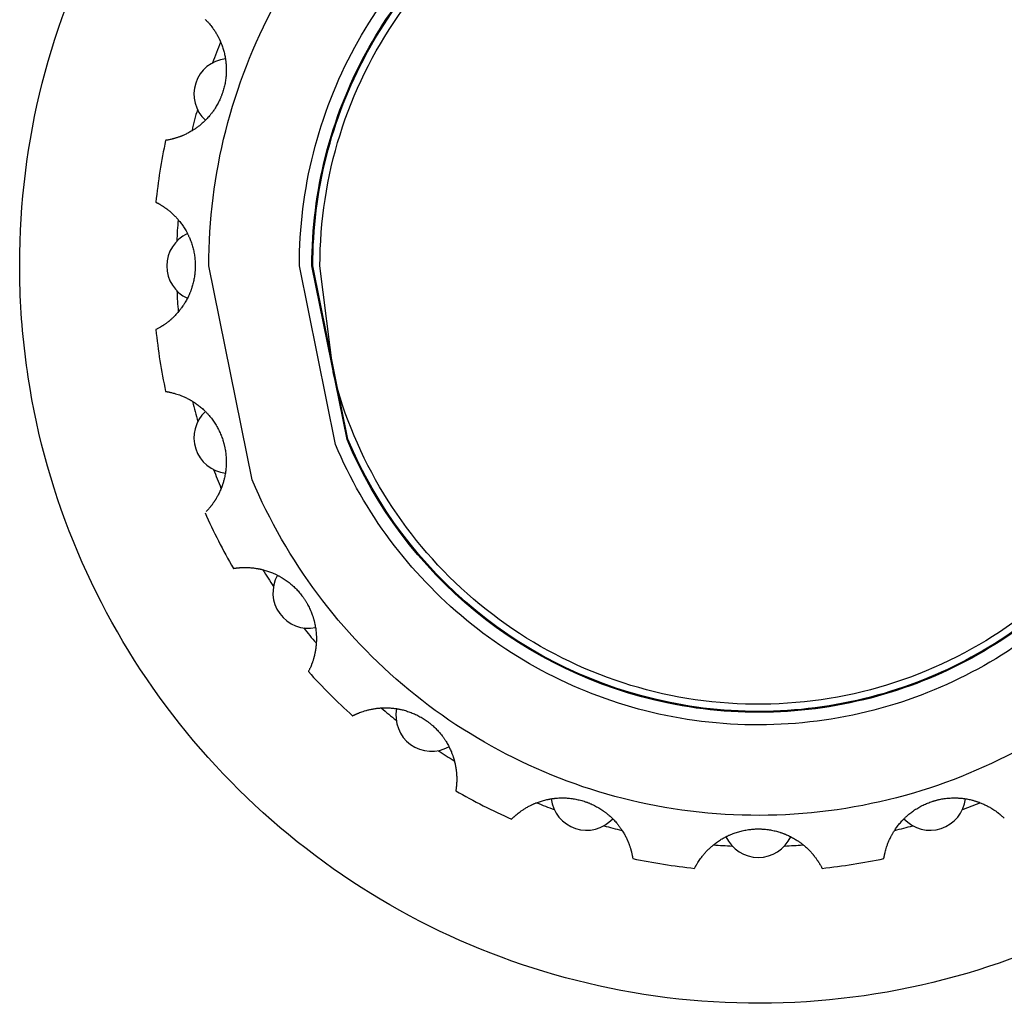
# Model space of a CAD drawing. Units: millimetres. Extents: x 131 to 266, y 5 to 119.
# Drawn here: x 164 to 165, y 84 to 85 of the extents above; entities that cross this region are included whole.
import ezdxf

# ---------------------------------------------------------------- set-up
doc = ezdxf.new("R2010")
doc.units = ezdxf.units.MM
doc.layers.add('GAIKEI', color=7, linetype='Continuous')

msp = doc.modelspace()

# ---------------------------------------------------------------- linework, layer by layer
at = {"layer": 'GAIKEI', "color": 1}
for points in [[(164.20173431, 84.38565275, -0.125054004), (164.2642518, 84.63255319, -0.120328508), (164.43010715, 84.81517062, -0.1238637), (164.66675464, 84.90095934, -0.12599892), (164.9213367, 84.86292811, -0.120753973), (165.11941438, 84.71513668, -0.122639239), (165.2271725, 84.49004396, -0.126516188), (165.21440864, 84.23162109, -0.121556194), (165.08598295, 84.01938497, -0.121556194), (164.87374683, 83.89095929, -0.126516188), (164.61532396, 83.87819542, -0.122639239), (164.39023124, 83.98595354, -0.120753973), (164.24243981, 84.18403123, -0.062210331), (164.20770261, 84.30676938, -0.031584079), (164.20190349, 84.37228344), (164.20173431, 84.38565275)], [(164.33442283, 84.38479024, -0.125054004), (164.38092801, 84.56845322, -0.120328508), (164.50430359, 84.70429769, -0.1238637), (164.68033967, 84.76811375, -0.12599892), (164.86971681, 84.73982328, -0.120753973), (165.01706178, 84.62988498, -0.122639239), (165.09722032, 84.46244421, -0.126516188), (165.0877256, 84.27020998, -0.121556194), (164.99219299, 84.11233292, -0.121556194), (164.83431592, 84.0168003, -0.126516188), (164.64208169, 84.00730559, -0.122639239), (164.47464092, 84.08746412, -0.120753973), (164.36470262, 84.23480909), (164.33442283, 84.38479024)], [(164.39787222, 84.38479024, -0.125054004), (164.4367194, 84.53820947, -0.120328508), (164.53977875, 84.65168446, -0.1238637), (164.686827, 84.70499194, -0.12599892), (164.84501944, 84.68136006, -0.120753973), (164.96810115, 84.58952528, -0.122639239), (165.03505999, 84.44965695, -0.126516188), (165.02712877, 84.28907789, -0.121556194), (164.94732749, 84.15719841, -0.121556194), (164.81544801, 84.07739713, -0.126516188), (164.65486895, 84.06946591, -0.122639239), (164.51500063, 84.13642475, -0.120753973), (164.42316584, 84.25950646), (164.39787222, 84.38479024)], [(164.40667391, 84.38479024, -0.125054004), (164.44445877, 84.53401406, -0.120328508), (164.54469986, 84.64438596, -0.1238637), (164.68772692, 84.69623569, -0.12599892), (164.84159343, 84.67325005, -0.247051846), (165.02643712, 84.4478831, -0.126516188), (165.01872279, 84.29169525, -0.121556194), (164.94110376, 84.16342215, -0.121556194), (164.81283066, 84.08580312, -0.126516188), (164.6566428, 84.07808878, -0.247051846), (164.43127585, 84.26293247), (164.40667391, 84.38479024)], [(164.40731985, 84.38479024, -0.125054004), (164.44502675, 84.53370617, -0.120328508), (164.54506101, 84.64385034, -0.1238637), (164.68779296, 84.69559308, -0.12599892), (164.841342, 84.67265487, -0.247051846), (165.0258043, 84.44775292, -0.126516188), (165.01810588, 84.29188733, -0.121556194), (164.94064701, 84.16387889, -0.121556194), (164.81263857, 84.08642002, -0.126516188), (164.65677298, 84.0787216, -0.247051846), (164.43187103, 84.2631839), (164.40731985, 84.38479024)], [(164.4123185, 84.38479024, -0.153419781), (164.46739741, 84.56042427, -0.149073957), (164.60862664, 84.67151472, -0.155720522), (164.79542979, 84.68281859, -0.150141307), (164.94956774, 84.58895821, -0.151696344), (165.02475761, 84.42335199, -0.154888418), (164.99113409, 84.24027188, -0.148695371), (164.86425402, 84.11339181, -0.154888418), (164.68117391, 84.07976829, -0.151696344), (164.51556769, 84.15495816, -0.150141307), (164.42170731, 84.30909611), (164.4123185, 84.38479024)]]:
    msp.add_lwpolyline(points, format="xyb", close=True, dxfattribs=at)
for points in [[(164.3317041, 84.5578805, -0.001542378), (164.33253049, 84.55704028, -0.003547825), (164.33304624, 84.55650557, -0.003943956), (164.33343248, 84.55609148, -0.002959227), (164.33383121, 84.5556525, -0.003283337), (164.33426353, 84.55516441, -0.003934527), (164.33478568, 84.55455736, -0.008033239), (164.33580704, 84.55331152, -0.009449884), (164.33692918, 84.55183999, -0.009378524), (164.33802198, 84.55028901, -0.005615455), (164.33864093, 84.54935227, -0.005850865), (164.33926334, 84.54836165, -0.006077765), (164.3398854, 84.54731705, -0.006310519), (164.34050379, 84.54621756, -0.006546206), (164.34111519, 84.54506192, -0.005723951), (164.3416259, 84.54403648, -0.003455385), (164.34192247, 84.54341258, -0.003514994), (164.34221521, 84.5427739, -0.003580509), (164.3425037, 84.54212017, -0.003630979), (164.34278765, 84.54145074, -0.003680715), (164.34306588, 84.54076717, -0.005336566), (164.34344957, 84.53977353, -0.015284827), (164.34443185, 84.53688003, -0.00781736), (164.34486547, 84.53537812, -0.016003423), (164.34560521, 84.53226689, -0.00594508), (164.34582901, 84.53110039, -0.004118522), (164.34596809, 84.53028729, -0.004148179), (164.34609454, 84.52946662, -0.004175919), (164.34620779, 84.52864047, -0.00417696), (164.34630737, 84.52781135, -0.004182354), (164.34639318, 84.52697957, -0.006980797), (164.34650545, 84.5255876, -0.008414645), (164.34658897, 84.52390829, -0.008448193), (164.34661593, 84.52221972, -0.008492532), (164.34658552, 84.52052205, -0.008542708), (164.34649674, 84.51881566, -0.008599306), (164.3463486, 84.51710272, -0.00862164), (164.34614094, 84.51539067, -0.008610303), (164.34587517, 84.51369169, -0.008583947), (164.34555176, 84.51200612, -0.008569424), (164.34517106, 84.51033395, -0.008590434), (164.34473302, 84.50867519, -0.008592337), (164.34423747, 84.50702991, -0.004694506), (164.34394283, 84.5061382, -0.004314495), (164.34365757, 84.50532436, -0.004321345), (164.34335768, 84.50451394, -0.004341078), (164.343043, 84.50370681, -0.004320116), (164.34271408, 84.50290448, -0.004466781), (164.34236147, 84.50208562, -0.008608449), (164.34163927, 84.50052235, -0.008578242), (164.34086779, 84.49899283, -0.008528572), (164.3400478, 84.49749673, -0.008505204), (164.33917997, 84.49603384, -0.008497514), (164.33826473, 84.49460418, -0.007834578), (164.33737702, 84.49331246, -0.004240072), (164.33688013, 84.49262556, -0.00424164), (164.33637157, 84.49194708, -0.004249585), (164.33585135, 84.49127704, -0.004242378), (164.3353196, 84.49061568, -0.004215996), (164.33477808, 84.489965, -0.007631327), (164.33377456, 84.48881575, -0.016497386), (164.33148946, 84.48644036, -0.016129837), (164.32911023, 84.48427012, -0.01183475), (164.32727344, 84.4827739, -0.003907088), (164.32665252, 84.48229982, -0.00388562), (164.32602773, 84.48183802, -0.003872626), (164.32539943, 84.48138851, -0.003824706), (164.32476948, 84.48095235, -0.003776283), (164.3241404, 84.48053078, -0.005415544), (164.32323094, 84.47994527, -0.007258535), (164.32199191, 84.47919129, -0.007049819), (164.32076807, 84.47849373, -0.006832425), (164.31956184, 84.4778499, -0.006634419), (164.31837564, 84.47725724, -0.006426374), (164.31721193, 84.47671332, -0.004454864), (164.31639819, 84.47635433, -0.003047515), (164.31583521, 84.476116, -0.002986456), (164.31528151, 84.47588943, -0.002922717), (164.31473913, 84.47567495, -0.002844742), (164.31420823, 84.47547206, -0.002769967), (164.31368885, 84.47528022, -0.004520806), (164.31283412, 84.4749786, -0.005093685), (164.3118704, 84.47465923, -0.004797129), (164.3109548, 84.47437579, -0.002826497), (164.31041065, 84.47421638, -0.002205439), (164.3099866, 84.47409677, -0.002133139), (164.30957513, 84.47398456, -0.002064674), (164.30917633, 84.4738794, -0.001985167), (164.30879086, 84.47378108, -0.001911387), (164.30841994, 84.47368954, -0.006120323), (164.30719902, 84.47340876, -0.005972503), (164.30608551, 84.47318097, -0.004355217), (164.30521185, 84.47302139, -0.002932526), (164.3044582, 84.47289824, -0.000697502), (164.30413608, 84.47284636, -0.002465362), (164.30407136, 84.47283619)], [(164.34256286, 84.54165753, 0.009498669), (164.33690929, 84.52721904)], [(164.34599875, 84.53009584, 0.640512766), (164.33196756, 84.48691222)], [(164.32636666, 84.49454859, 0.009326882), (164.32257878, 84.47980179)], [(164.30407288, 84.47283652, 0.025833947), (164.29720907, 84.42950011)], [(164.29720784, 84.42950054), (164.29732147, 84.42944421, -0.002761785), (164.29765931, 84.4292726, -0.00272316), (164.29819734, 84.42899203, -0.002007902), (164.29855438, 84.42880169, -0.002394222), (164.29896605, 84.42857751, -0.00263877), (164.29943251, 84.42831736, -0.002978219), (164.29994977, 84.42802125, -0.003297147), (164.30051401, 84.42768875, -0.004136392), (164.30123583, 84.42724872, -0.008125508), (164.3026007, 84.4263706, -0.009502624), (164.30413041, 84.42530782, -0.009134054), (164.30560867, 84.42419687, -0.005624662), (164.30648741, 84.42349504, -0.005859514), (164.30738587, 84.42274303, -0.006085391), (164.3083005, 84.42193956, -0.00631935), (164.30922844, 84.42108271, -0.006553522), (164.31016692, 84.42017024, -0.005559118), (164.31094564, 84.41937552, -0.003456324), (164.31142026, 84.41887336, -0.003515672), (164.31189578, 84.41835597, -0.003581833), (164.31237191, 84.41782293, -0.003630407), (164.31284854, 84.41727358, -0.003681605), (164.313324, 84.41670911, -0.005509803), (164.31401693, 84.41585506, -0.007584106), (164.31494122, 84.41465285, -0.007701608), (164.31584204, 84.41340395, -0.007817802), (164.3167168, 84.41210824, -0.007940256), (164.31756297, 84.4107655, -0.008061692), (164.31837805, 84.40937539, -0.005770006), (164.31893339, 84.40836524, -0.004116795), (164.3193163, 84.40763486, -0.004147404), (164.31968952, 84.40689346, -0.004173477), (164.32005182, 84.40614286, -0.004174663), (164.32040203, 84.40538528, -0.004180014), (164.32073999, 84.40462093, -0.007141566), (164.32128797, 84.40330158, -0.008411043), (164.32188403, 84.40173021, -0.00844412), (164.32242919, 84.40013259, -0.008489533), (164.32292263, 84.3985086, -0.008539399), (164.32336326, 84.39685836, -0.008596343), (164.32374948, 84.39518364, -0.008615849), (164.32407875, 84.39349194, -0.008604506), (164.32434878, 84.39179484, -0.00857749), (164.32455992, 84.39009269, -0.008564894), (164.32471252, 84.38838558, -0.008585614), (164.32480651, 84.38667352, -0.008586854), (164.32484169, 84.38495652, -0.004554548), (164.32483642, 84.38404551, -0.004312135), (164.32481615, 84.38318383, -0.004318892), (164.32478094, 84.3823209, -0.004338468), (164.32473066, 84.38145652, -0.004317445), (164.32466537, 84.38059239, -0.004586477), (164.32458016, 84.37968082, -0.008602657), (164.32437489, 84.37797241, -0.008571928), (164.32411241, 84.37628083, -0.008522003), (164.32379355, 84.37460604, -0.008500048), (164.32341901, 84.37294802, -0.008491961), (164.3229892, 84.37130695, -0.00772384), (164.32254943, 84.36982561, -0.004237561), (164.32228894, 84.36901938, -0.004239086), (164.32201477, 84.36821754, -0.004247668), (164.32172692, 84.36742013, -0.004238689), (164.32142545, 84.36662742, -0.004213381), (164.32111143, 84.36584193, -0.007892636), (164.32049031, 84.36439124, -0.016480277), (164.3190486, 84.36143125, -0.016112104), (164.3174545, 84.35863707, -0.011592196), (164.31619471, 84.3566882, -0.007787027), (164.31529944, 84.35541435, -0.00387002), (164.31484095, 84.35479326, -0.003821244), (164.31437681, 84.35418438, -0.003773494), (164.31390903, 84.35358965, -0.005469844), (164.31321784, 84.35274359, -0.007251061), (164.31227295, 84.35164521, -0.007042305), (164.31132512, 84.35060509, -0.006825375), (164.31037748, 84.34962141, -0.00662764), (164.30943312, 84.3486925, -0.006419696), (164.30849511, 84.34781681, -0.004411889), (164.30783841, 84.34722982, -0.003044767), (164.30737696, 84.34682959, -0.002984136), (164.30692072, 84.3464434, -0.002920024), (164.30647151, 84.3460722, -0.002842309), (164.30602964, 84.34571554, -0.002767549), (164.3055953, 84.34537293, -0.004540306), (164.30487243, 84.34481968, -0.0050884), (164.30405535, 84.34421892, -0.004791754), (164.30327289, 84.34366711, -0.00280777), (164.30280773, 84.34334952, -0.002203663), (164.30244168, 84.34310495, -0.002131411), (164.30208529, 84.34287129, -0.002063066), (164.30173877, 84.34264822, -0.001983609), (164.3014028, 84.34243577, -0.001909955), (164.30107857, 84.34223427, -0.006133015), (164.30000202, 84.34158873, -0.005966005), (164.29901456, 84.34102874, -0.004347642), (164.29823389, 84.34060752, -0.002927611), (164.29755586, 84.34025787, -0.000697647), (164.297266, 84.34010924, 0.971674671), (164.29720768, 84.3400796)], [(164.31279211, 84.41719601, 0.009179599), (164.31190845, 84.40223696)], [(164.319389, 84.4074932, 0.640513025), (164.31938903, 84.36208726)], [(164.3119857, 84.36726708, 0.008983168), (164.31290936, 84.35263169)], [(164.29720907, 84.34008036, 0.025833947), (164.30407288, 84.29674396)], [(164.30407154, 84.29674401), (164.30419716, 84.29672553, -0.002763482), (164.30457195, 84.29666664, -0.002722965), (164.30517041, 84.29656604, -0.002010149), (164.30556917, 84.29649528, -0.002396484), (164.30603042, 84.29640919, -0.002641239), (164.30655497, 84.29630579, -0.002981453), (164.30713899, 84.29618387, -0.003300415), (164.307779, 84.29604182, -0.004158971), (164.30860621, 84.29584515, -0.008140439), (164.31017783, 84.29543089, -0.009515115), (164.31196353, 84.29489162, -0.009107474), (164.31370766, 84.29429318, -0.005629874), (164.31476118, 84.2938967, -0.00586497), (164.31584897, 84.29345852, -0.006091008), (164.31696806, 84.29297632, -0.006325497), (164.31811633, 84.29244738, -0.006559719), (164.31929182, 84.29186872, -0.005527813), (164.32027236, 84.29135622, -0.003459108), (164.32087935, 84.29102494, -0.003518483), (164.32149192, 84.29067944, -0.003584891), (164.32210991, 84.29031922, -0.00363307), (164.32273341, 84.28994361, -0.003684759), (164.32336044, 84.28955327, -0.005567491), (164.32429286, 84.28894856, -0.015298224), (164.32678736, 84.28717877, -0.007824417), (164.32802026, 84.28621536, -0.007947151), (164.32924045, 84.2851983, -0.008068618), (164.33044565, 84.2841265, -0.00570195), (164.3312757, 84.28334635, -0.004119644), (164.33186584, 84.28276944, -0.004150735), (164.33245013, 84.28217905, -0.00417602), (164.33302682, 84.28157657, -0.004177313), (164.33359414, 84.28096371, -0.004182651), (164.33415189, 84.28034061, -0.007235989), (164.33509243, 84.27924032, -0.008416997), (164.33614465, 84.27792835, -0.008449861), (164.3371565, 84.27657565, -0.00849604), (164.33812726, 84.27518181, -0.008545807), (164.33905581, 84.27374665, -0.008603098), (164.33994006, 84.27227139, -0.00862062), (164.34077513, 84.27076266, -0.008609279), (164.34155545, 84.26923054, -0.008581707), (164.34228126, 84.26767541, -0.00857068), (164.34295286, 84.26609744, -0.008591124), (164.34357018, 84.26449661, -0.008591803), (164.34413303, 84.26287289, -0.004435387), (164.34440164, 84.26202746, -0.004314989), (164.34464838, 84.26120102, -0.004322883), (164.34488128, 84.26036875, -0.004339864), (164.34510027, 84.25953046, -0.004320049), (164.34530487, 84.25868784, -0.004726999), (164.34551093, 84.25776692, -0.00860719), (164.34584189, 84.25607761, -0.008575769), (164.34611319, 84.25438664, -0.008525487), (164.34632564, 84.25269421, -0.008505184), (164.3464799, 84.25100054, -0.008496546), (164.34657629, 84.24930591, -0.007577062), (164.34661368, 84.24779045, -0.004240216), (164.34661457, 84.24694266, -0.00424168), (164.34660107, 84.24609484, -0.004251225), (164.34657316, 84.24524698, -0.004239454), (164.34653083, 84.24439945, -0.004215893), (164.34647435, 84.24355503, -0.008384841), (164.34632028, 84.24188551, -0.016476683), (164.34585545, 84.2386272, -0.01610602), (164.34519483, 84.23547983, -0.011107417), (164.34462036, 84.23333164, -0.007789071), (164.3441614, 84.23184321, -0.003871654), (164.34391671, 84.23111077, -0.003820742), (164.34366293, 84.23038831, -0.00377452), (164.34340135, 84.2296783, -0.005632922), (164.34299255, 84.22863001, -0.007246439), (164.34243198, 84.22729507, -0.00703655), (164.34185073, 84.22601467, -0.006820094), (164.34125237, 84.22478803, -0.006622134), (164.34064034, 84.22361453, -0.006413402), (164.34001806, 84.22249365, -0.004259318), (164.33958958, 84.22175923, -0.003042945), (164.33927419, 84.22123636, -0.002983753), (164.3389595, 84.22072857, -0.00291739), (164.33864692, 84.22023725, -0.00284043), (164.33833684, 84.21976201, -0.002765181), (164.33802959, 84.21930247, -0.004671654), (164.33749758, 84.21853181, -0.005077292), (164.33690665, 84.21771051, -0.004777256), (164.33633367, 84.21694643, -0.002682219), (164.33600462, 84.21652098, -0.002201244), (164.33573221, 84.21617579, -0.002128538), (164.33546564, 84.21584396, -0.002060441), (164.3352052, 84.21552526, -0.001980449), (164.33495158, 84.21521997, -0.001907195), (164.33470581, 84.21492878, -0.006395749), (164.33384707, 84.21394453, -0.005906228), (164.33308917, 84.21311804, -0.004207397), (164.3324858, 84.21248684)], [(164.32302685, 84.28963331, 0.008836033), (164.32666752, 84.27567596)], [(164.33196755, 84.28266799, 0.292800123), (164.32515333, 84.25658261)], [(164.32515333, 84.25658261, 0.292800123), (164.34599875, 84.23948439)], [(164.33770749, 84.2419465, 0.008615106), (164.34288535, 84.2288706)], [(164.33170511, 84.21170072, 0.025833947), (164.35162466, 84.17260639)], [(164.35162333, 84.17260605), (164.35174836, 84.17262727, -0.002761785), (164.35212256, 84.172687, -0.00272316), (164.35272274, 84.17277627, -0.002007902), (164.35312347, 84.17283214, -0.002394222), (164.35358829, 84.17289275, -0.00263877), (164.35411858, 84.17295646, -0.002978219), (164.3547111, 84.17302094, -0.003297147), (164.35536302, 84.1730836, -0.004136392), (164.35620562, 84.17315188, -0.008125508), (164.35782598, 84.17324372, -0.009502624), (164.35968822, 84.17328305, -0.009134054), (164.36153716, 84.17325317, -0.005624662), (164.3626606, 84.17320189, -0.005859514), (164.36382949, 84.17312161, -0.006085391), (164.36504171, 84.17300919, -0.00631935), (164.36629608, 84.17286141, -0.006553522), (164.36759166, 84.17267484, -0.005559118), (164.36868878, 84.17248961, -0.003456324), (164.36936791, 84.17236233, -0.003515672), (164.37005673, 84.17222325, -0.003581833), (164.37075525, 84.17207188, -0.003630407), (164.37146374, 84.1719076, -0.003681605), (164.37218018, 84.1717304, -0.005509803), (164.37324278, 84.17144676, -0.015286026), (164.37616005, 84.17053654, -0.007817802), (164.37762934, 84.17000246, -0.016003517), (164.38057965, 84.168768, -0.005770006), (164.38162268, 84.16827719, -0.004116795), (164.38236177, 84.16791137, -0.004147404), (164.3830995, 84.16753093, -0.004173477), (164.38383379, 84.16713665, -0.004174663), (164.38456241, 84.1667296, -0.004180015), (164.3852851, 84.16630987, -0.007141566), (164.38650392, 84.16556459, -0.008411043), (164.38790978, 84.16464368, -0.00844412), (164.38928987, 84.16367162, -0.008489533), (164.39064363, 84.16264782, -0.008539399), (164.3919701, 84.16157174, -0.008596343), (164.39326693, 84.16044388, -0.008615849), (164.39452767, 84.1592688, -0.008604506), (164.39574366, 84.15805453, -0.00857749), (164.39691498, 84.15680158, -0.008564894), (164.39804185, 84.15551019, -0.008585614), (164.39912421, 84.15418035, -0.008586854), (164.4001619, 84.15281195, -0.004554548), (164.40069311, 84.15207183, -0.004312135), (164.4011832, 84.1513628, -0.004318892), (164.40166193, 84.15064398, -0.004338468), (164.40212932, 84.14991512, -0.004317445), (164.40258443, 84.14917765, -0.004586477), (164.40305129, 84.1483901, -0.008602657), (164.4038894, 84.1468873, -0.008571928), (164.40467134, 84.14536451, -0.008522003), (164.40539779, 84.14382215, -0.008500048), (164.40606935, 84.14226064, -0.008491961), (164.40668622, 84.14068035, -0.00772384), (164.40720115, 84.13922342, -0.004237561), (164.4074643, 84.13841806, -0.004239086), (164.4077138, 84.13760821, -0.004247668), (164.40794963, 84.13679389, -0.004238689), (164.40817167, 84.13597538, -0.004213381), (164.40837933, 84.13515533, -0.007892636), (164.40872953, 84.13361662, -0.016480277), (164.409303, 84.13037451, -0.016112104), (164.40965572, 84.12717698, -0.011592196), (164.40978205, 84.12485983, -0.003904305), (164.40980037, 84.12407939, -0.003882874), (164.40980651, 84.12330303, -0.00387002), (164.40980065, 84.12253107, -0.003821244), (164.40978304, 84.12176566, -0.003773494), (164.40975417, 84.12100956, -0.005469844), (164.40969229, 84.11991881, -0.014296747), (164.40941803, 84.11707622, -0.006825375), (164.40922956, 84.1157234, -0.00662764), (164.40901156, 84.11441681, -0.006419696), (164.40876742, 84.11315702, -0.004411889), (164.40858115, 84.11229613, -0.003044767), (164.40844308, 84.1117011, -0.002984136), (164.40830097, 84.1111205, -0.002920024), (164.40815574, 84.11055615, -0.002842309), (164.4080079, 84.11000788, -0.002767549), (164.40785789, 84.10947541, -0.004540306), (164.40759827, 84.10860293, -0.0050884), (164.40729036, 84.10763663, -0.004791754), (164.40698168, 84.10673029, -0.00280777), (164.40679203, 84.10619994, -0.002203663), (164.40663964, 84.10578692, -0.002131411), (164.40648866, 84.10538841, -0.002063066), (164.40633944, 84.10500426, -0.001983609), (164.40619251, 84.10463491, -0.001909955), (164.40604864, 84.10428131, -0.006133015), (164.40555713, 84.10312628, -0.005966005), (164.40508741, 84.10209282, -0.004347642), (164.40470342, 84.10129319, -0.00292761), (164.4043604, 84.10061177, -0.000697647), (164.40421327, 84.10032115, 0.942914246), (164.40418351, 84.1002629)], [(164.37217684, 84.171647, 0.008541465), (164.37968974, 84.15990054)], [(164.38250382, 84.16783945, 0.292800123), (164.38408394, 84.14092507)], [(164.38408394, 84.14092507, 0.292800123), (164.40919276, 84.13110528)], [(164.40088687, 84.13083936, 0.008320534), (164.4095424, 84.12037138)], [(164.40418428, 84.10026429, 0.025833947), (164.43520972, 84.06923885)], [(164.4352085, 84.06923814), (164.43532086, 84.06929696, -0.002761785), (164.43565828, 84.06946941, -0.00272316), (164.43620151, 84.06973976, -0.002007902), (164.43656536, 84.06991674, -0.002394222), (164.4369887, 84.07011802, -0.00263877), (164.43747335, 84.07034248, -0.002978219), (164.43801694, 84.0705869, -0.003297147), (164.43861759, 84.07084795, -0.004136392), (164.43939786, 84.07117326, -0.008125508), (164.44091052, 84.07176132, -0.009502624), (164.44266947, 84.0723742, -0.009134054), (164.44443715, 84.07291713, -0.005624662), (164.44552145, 84.07321553, -0.005859514), (164.44665794, 84.07350038, -0.006085391), (164.44784557, 84.07376806, -0.00631935), (164.44908421, 84.07401513, -0.006553522), (164.45037403, 84.07423805, -0.005559118), (164.45147469, 84.07440092, -0.003456324), (164.45215992, 84.07448973, -0.003515672), (164.45285801, 84.07457032, -0.003581833), (164.45356911, 84.07464221, -0.003630407), (164.4542937, 84.0747049, -0.003681605), (164.45502983, 84.07475777, -0.005509803), (164.45612807, 84.07481637, -0.007584106), (164.45764396, 84.07485749, -0.007701608), (164.45918383, 84.07485219, -0.007817802), (164.46074625, 84.07479828, -0.007940256), (164.46232991, 84.07469361, -0.008061692), (164.46393362, 84.07453593, -0.005770006), (164.46507728, 84.07439146, -0.004116795), (164.46589324, 84.07427194, -0.004147404), (164.46671242, 84.07413809, -0.004173477), (164.46753262, 84.07399001, -0.004174663), (164.46835136, 84.07382804, -0.004180015), (164.46916838, 84.07365218, -0.007141566), (164.47055785, 84.07332001, -0.008411043), (164.47217948, 84.07287861, -0.00844412), (164.47379241, 84.07238059, -0.008489533), (164.47539628, 84.07182524, -0.008539399), (164.47699036, 84.07121173, -0.008596343), (164.47857224, 84.07053981, -0.008615849), (164.4801344, 84.06981183, -0.008604506), (164.4816661, 84.06903276, -0.00857749), (164.48316727, 84.06820309, -0.008564894), (164.48463805, 84.06732313, -0.008585614), (164.48607838, 84.06639284, -0.008586854), (164.48748814, 84.06541208, -0.004554548), (164.48822207, 84.06487234, -0.004312135), (164.48890727, 84.06434946, -0.004318892), (164.4895847, 84.06381375, -0.004338468), (164.49025444, 84.063265, -0.004317445), (164.49091516, 84.06270426, -0.004586585), (164.49160255, 84.06209952, -0.008603836), (164.49286402, 84.06092926, -0.00857182), (164.49407825, 84.05972262, -0.008520607), (164.49524576, 84.05848024, -0.008498937), (164.49636699, 84.05720268, -0.008492154), (164.49744201, 84.05589036, -0.007724975), (164.49838195, 84.05466387, -0.004237561), (164.49888109, 84.05397924, -0.004239086), (164.49936864, 84.05328613, -0.004247668), (164.49984457, 84.05258454, -0.004238689), (164.50030868, 84.05187471, -0.004213381), (164.50075958, 84.05115896, -0.007892636), (164.50156813, 84.04980377, -0.016480277), (164.5031154, 84.04689756, -0.016112104), (164.50443894, 84.04396553, -0.011592196), (164.50527513, 84.04180082, -0.003904305), (164.50553372, 84.04106424, -0.003882874), (164.50577947, 84.04032778, -0.00387002), (164.50601244, 84.03959179, -0.003821244), (164.50623223, 84.0388584, -0.003773494), (164.50643842, 84.03813039, -0.005469844), (164.50671662, 84.0370739, -0.007251061), (164.50704984, 84.03566386, -0.007042305), (164.50733419, 84.03428568, -0.006825375), (164.507573, 84.03294083, -0.00662764), (164.50776942, 84.03163083, -0.006419696), (164.50792652, 84.03035725, -0.004411889), (164.50801541, 84.02948094, -0.003044767), (164.50806797, 84.02887236, -0.002984136), (164.50811223, 84.02827626, -0.002920024), (164.5081485, 84.02769466, -0.002842309), (164.50817732, 84.02712754, -0.002767549), (164.50819919, 84.02657477, -0.004540306), (164.50822189, 84.02566477, -0.0050884), (164.50822765, 84.02465061, -0.004791754), (164.50821416, 84.02369324, -0.00280777), (164.50819767, 84.02313025, -0.002203663), (164.50818037, 84.02269035, -0.002131411), (164.50815994, 84.02226469, -0.002063066), (164.50813672, 84.02185323, -0.001983608), (164.50811111, 84.02145655, -0.001909955), (164.50808356, 84.0210758, -0.006133016), (164.50797303, 84.01982542, -0.005966005), (164.50784566, 84.01869739, -0.004347642), (164.50772756, 84.01781823, -0.002927751), (164.50761189, 84.01706414, -0.0006978), (164.50756177, 84.01674226, -0.998150239), (164.50755146, 84.01667766)], [(164.45534849, 84.0747, 0.008271396), (164.46577911, 84.06612524)], [(164.46605071, 84.07424733, 0.292800123), (164.4758705, 84.04913851)], [(164.4758705, 84.04913851, 0.292800123), (164.50278488, 84.04755839)], [(164.49523314, 84.04478742, 0.008075116), (164.50635818, 84.03771576)], [(164.50755181, 84.01667924, 0.025833947), (164.54664615, 83.99675968)], [(164.54664517, 83.99675866, -0.001542378), (164.5474854, 83.99758505, -0.003547825), (164.5480201, 83.9981008, -0.003943956), (164.5484342, 83.99848704, -0.002959227), (164.54887317, 83.99888577, -0.003283337), (164.54936126, 83.99931809, -0.003934528), (164.54996832, 83.99984024, -0.008033239), (164.55121415, 84.0008616, -0.009449884), (164.55268569, 84.00198374, -0.009378524), (164.55423667, 84.00307654, -0.005615455), (164.5551734, 84.00369549, -0.005850865), (164.55616402, 84.0043179, -0.006077765), (164.55720862, 84.00493996, -0.006310519), (164.55830811, 84.00555835, -0.006546206), (164.55946375, 84.00616975, -0.005723951), (164.56048919, 84.00668046, -0.003455385), (164.56111309, 84.00697703, -0.003514994), (164.56175177, 84.00726977, -0.003580509), (164.5624055, 84.00755826, -0.003630979), (164.56307494, 84.00784221, -0.003680715), (164.5637585, 84.00812044, -0.005336566), (164.56475214, 84.00850413, -0.015285746), (164.56764565, 84.00948641, -0.00781736), (164.56914755, 84.00992003, -0.007939579), (164.57068541, 84.01031198, -0.008061458), (164.57225878, 84.01065977, -0.00594508), (164.57342528, 84.01088357, -0.004118522), (164.57423838, 84.01102265, -0.004148179), (164.57505905, 84.0111491, -0.004175919), (164.57588521, 84.01126235, -0.00417696), (164.57671432, 84.01136193, -0.004182354), (164.5775461, 84.01144774, -0.006980797), (164.57893807, 84.01156001, -0.008414645), (164.58061739, 84.01164353, -0.008448193), (164.58230595, 84.01167049, -0.008492532), (164.58400362, 84.01164008, -0.008542709), (164.58571001, 84.0115513, -0.008599306), (164.58742296, 84.01140316, -0.00862164), (164.58913501, 84.0111955, -0.008610303), (164.59083399, 84.01092973, -0.008583947), (164.59251955, 84.01060632, -0.008569424), (164.59419173, 84.01022562, -0.008590434), (164.59585048, 84.00978758, -0.008592337), (164.59749576, 84.00929203, -0.004694506), (164.59838747, 84.00899739, -0.004314495), (164.59920132, 84.00871213, -0.004321345), (164.60001173, 84.00841224, -0.004341078), (164.60081886, 84.00809756, -0.004320116), (164.60162119, 84.00776864, -0.004466781), (164.60244005, 84.00741603, -0.008608449), (164.60400332, 84.00669383, -0.008578242), (164.60553285, 84.00592235, -0.008528572), (164.60702894, 84.00510236, -0.008505204), (164.60849183, 84.00423453, -0.008497514), (164.60992149, 84.00331929, -0.007834578), (164.61121322, 84.00243158, -0.004240072), (164.61190011, 84.00193468, -0.00424164), (164.6125786, 84.00142613, -0.004249585), (164.61324863, 84.00090591, -0.004242378), (164.61390999, 84.00037416, -0.004215996), (164.61456067, 83.99983264, -0.007631327), (164.61570992, 83.99882912, -0.016497386), (164.61808531, 83.99654402, -0.016129837), (164.62025555, 83.99416479, -0.01183475), (164.62175178, 83.992328, -0.003907088), (164.62222585, 83.99170708, -0.00388562), (164.62268766, 83.99108229, -0.003872626), (164.62313716, 83.99045399, -0.003824706), (164.62357332, 83.98982404, -0.003776283), (164.6239949, 83.98919496, -0.005415544), (164.6245804, 83.9882855, -0.007258535), (164.62533439, 83.98704647, -0.007049819), (164.62603194, 83.98582263, -0.006832425), (164.62667577, 83.9846164, -0.006634419), (164.62726844, 83.9834302, -0.006426374), (164.62781236, 83.98226649, -0.004454864), (164.62817134, 83.98145275, -0.003047515), (164.62840968, 83.98088977, -0.002986456), (164.62863625, 83.98033607, -0.002922717), (164.62885072, 83.97979369, -0.002844742), (164.62905362, 83.97926279, -0.002769967), (164.62924545, 83.97874341, -0.004520806), (164.62954707, 83.97788867, -0.005093685), (164.62986645, 83.97692496, -0.004797129), (164.63014988, 83.97600936, -0.002826497), (164.6303093, 83.97546521, -0.002205439), (164.6304289, 83.97504116, -0.002133139), (164.63054111, 83.97462969, -0.002064674), (164.63064628, 83.97423089, -0.001985167), (164.6307446, 83.97384542, -0.001911387), (164.63083613, 83.9734745, -0.006120323), (164.63111691, 83.97225358, -0.005972503), (164.6313447, 83.97114007, -0.004355217), (164.63150428, 83.97026641, -0.002932526), (164.63162744, 83.96951276, -0.000697503), (164.63167931, 83.96919064, -0.002926883), (164.63168949, 83.96912592)], [(164.56426608, 84.00827107, 0.00812411), (164.57660928, 84.00341976)], [(164.57442982, 84.01105332, 0.640512407), (164.61761341, 83.99702211)], [(164.80778166, 83.9691261), (164.80780014, 83.96925172, -0.002763482), (164.80785904, 83.96962651, -0.002722965), (164.80795963, 83.97022497, -0.002010149), (164.8080304, 83.97062373, -0.002396484), (164.80811649, 83.97108497, -0.002641239), (164.80821988, 83.97160953, -0.002981453), (164.80834181, 83.97219355, -0.003300415), (164.80848385, 83.97283356, -0.004158971), (164.80868052, 83.97366077, -0.008140439), (164.80909479, 83.97523239, -0.009515115), (164.80963406, 83.97701809, -0.009107474), (164.81023249, 83.97876222, -0.005629874), (164.81062897, 83.97981573, -0.00586497), (164.81106715, 83.98090353, -0.006091008), (164.81154935, 83.98202262, -0.006325497), (164.81207829, 83.98317089, -0.006559719), (164.81265695, 83.98434638, -0.005527813), (164.81316945, 83.98532692, -0.003459108), (164.81350073, 83.98593391, -0.003518483), (164.81384623, 83.98654648, -0.003584891), (164.81420646, 83.98716447, -0.00363307), (164.81458206, 83.98778797, -0.003684759), (164.81497241, 83.988415, -0.005567491), (164.81557711, 83.98934742, -0.007590434), (164.81643614, 83.99059864, -0.007708113), (164.8173469, 83.99184191, -0.007824417), (164.81831032, 83.99307482, -0.007947151), (164.81932737, 83.99429501, -0.008068618), (164.82039918, 83.99550021, -0.00570195), (164.82117932, 83.99633026, -0.004119644), (164.82175623, 83.9969204, -0.004150735), (164.82234663, 83.99750469, -0.00417602), (164.82294911, 83.99808138, -0.004177313), (164.82356197, 83.9986487, -0.004182652), (164.82418507, 83.99920645, -0.007235989), (164.82528536, 84.00014699, -0.008416997), (164.82659732, 84.00119921, -0.008449861), (164.82795003, 84.00221106, -0.008496039), (164.82934387, 84.00318182, -0.008545807), (164.83077902, 84.00411037, -0.008603098), (164.83225429, 84.00499462, -0.008620614), (164.83376301, 84.00582969, -0.008609276), (164.83529513, 84.00661001, -0.008581714), (164.83685026, 84.00733582, -0.008570691), (164.83842824, 84.00800742, -0.008591126), (164.84002906, 84.00862474, -0.008591791), (164.84165278, 84.00918759, -0.004435387), (164.84249822, 84.0094562, -0.004314989), (164.84332466, 84.00970294, -0.004322883), (164.84415692, 84.00993584, -0.004339864), (164.84499522, 84.01015483, -0.004320049), (164.84583783, 84.01035943, -0.004726999), (164.84675875, 84.01056549, -0.00860719), (164.84844806, 84.01089645, -0.008575769), (164.85013903, 84.01116775, -0.008525487), (164.85183146, 84.0113802, -0.008505184), (164.85352513, 84.01153446, -0.008496546), (164.85521976, 84.01163085, -0.007577062), (164.85673523, 84.01166824, -0.004240216), (164.85758301, 84.01166913, -0.00424168), (164.85843084, 84.01165563, -0.004251225), (164.85927869, 84.01162772, -0.004239454), (164.86012622, 84.01158539, -0.004215893), (164.86097064, 84.01152891, -0.008384841), (164.86264016, 84.01137484, -0.016476683), (164.86589848, 84.01091001, -0.01610602), (164.86904585, 84.01024939, -0.011107417), (164.87119404, 84.00967491, -0.003905771), (164.87194208, 84.00945061, -0.003884338), (164.87268246, 84.00921596, -0.003871654), (164.87341491, 84.00897127, -0.003820742), (164.87413737, 84.00871749, -0.00377452), (164.87484737, 84.00845591, -0.005632922), (164.87589566, 84.00804711, -0.007246439), (164.8772306, 84.00748654, -0.00703655), (164.878511, 84.00690529, -0.006820094), (164.87973764, 84.00630693, -0.006622134), (164.88091114, 84.0056949, -0.006413402), (164.88203202, 84.00507262, -0.004259318), (164.88276644, 84.00464414, -0.003042945), (164.88328931, 84.00432875, -0.002983753), (164.8837971, 84.00401406, -0.00291739), (164.88428842, 84.00370148, -0.00284043), (164.88476366, 84.0033914, -0.002765181), (164.8852232, 84.00308415, -0.004671654), (164.88599387, 84.00255214, -0.005077292), (164.88681517, 84.00196121, -0.004777256), (164.88757924, 84.00138823, -0.002682219), (164.88800469, 84.00105918, -0.002201244), (164.88834988, 84.00078677, -0.002128538), (164.88868172, 84.0005202, -0.002060441), (164.88900041, 84.00025976, -0.001980449), (164.8893057, 84.00000614, -0.001907195), (164.8895969, 83.99976037, -0.006395749), (164.89058114, 83.99890163, -0.005906228), (164.89140764, 83.99814373, -0.004207398), (164.89203884, 83.99754036)], [(164.82185766, 83.99702212, 0.640512925), (164.86504127, 84.01105335)], [(164.8628961, 84.00344787, 0.007952328), (164.87497904, 84.00819483)], [(164.81538402, 83.98887974, 0.008025973), (164.82807022, 83.99215493)], [(164.61143738, 83.99213366, 0.007927831), (164.62396848, 83.98889852)], [(164.67502513, 83.9622624), (164.67508146, 83.96237602, -0.002761785), (164.67525308, 83.96271387, -0.002723159), (164.67553365, 83.9632519, -0.002007902), (164.67572399, 83.96360894, -0.002394222), (164.67594816, 83.96402061, -0.00263877), (164.67620832, 83.96448707, -0.002978219), (164.67650443, 83.96500433, -0.003297147), (164.67683692, 83.96556857, -0.004136392), (164.67727696, 83.96629039, -0.008125508), (164.67815507, 83.96765526, -0.009502624), (164.67921786, 83.96918497, -0.009134054), (164.68032881, 83.97066323, -0.005624662), (164.68103063, 83.97154197, -0.005859514), (164.68178264, 83.97244043, -0.006085391), (164.68258611, 83.97335506, -0.00631935), (164.68344297, 83.974283, -0.006553522), (164.68435543, 83.97522148, -0.005559118), (164.68515015, 83.9760002, -0.003456324), (164.68565231, 83.97647482, -0.003515672), (164.68616971, 83.97695034, -0.003581833), (164.68670275, 83.97742647, -0.003630407), (164.6872521, 83.9779031, -0.003681605), (164.68781656, 83.97837856, -0.005509803), (164.68867062, 83.97907149, -0.015286577), (164.69112173, 83.9808966, -0.007817802), (164.69241743, 83.98177136, -0.016004069), (164.69515028, 83.98343261, -0.005770006), (164.69616043, 83.98398795, -0.004116795), (164.69689081, 83.98437086, -0.004147404), (164.69763222, 83.98474408, -0.004173477), (164.69838281, 83.98510638, -0.004174663), (164.69914039, 83.98545659, -0.004180015), (164.69990474, 83.98579455, -0.007141566), (164.70122409, 83.98634253, -0.008411043), (164.70279547, 83.98693859, -0.00844412), (164.70439308, 83.98748375, -0.008489533), (164.70601707, 83.98797719, -0.008539399), (164.70766732, 83.98841782, -0.008596343), (164.70934203, 83.98880404, -0.008615843), (164.71103374, 83.98913331, -0.008604503), (164.71273084, 83.98940334, -0.008577496), (164.71443298, 83.98961448, -0.008564906), (164.71614009, 83.98976708, -0.008585616), (164.71785215, 83.98986107, -0.008586842), (164.71956916, 83.98989625, -0.004554547), (164.72048016, 83.98989098, -0.004312135), (164.72134184, 83.98987071, -0.004318892), (164.72220478, 83.9898355, -0.004338468), (164.72306916, 83.98978521, -0.004317445), (164.72393329, 83.98971993, -0.004586477), (164.72484485, 83.98963472, -0.008602657), (164.72655327, 83.98942945, -0.008571928), (164.72824484, 83.98916697, -0.008522003), (164.72991964, 83.98884811, -0.008500048), (164.73157765, 83.98847357, -0.008491961), (164.73321873, 83.98804376, -0.00772384), (164.73470007, 83.98760399, -0.004237561), (164.7355063, 83.9873435, -0.004239086), (164.73630813, 83.98706933, -0.004247668), (164.73710555, 83.98678148, -0.004238689), (164.73789825, 83.98648001, -0.004213381), (164.73868375, 83.98616599, -0.007892636), (164.74013443, 83.98554487, -0.016480277), (164.74309443, 83.98410316, -0.016112104), (164.7458886, 83.98250906, -0.011592196), (164.74783747, 83.98124927, -0.003904305), (164.74847963, 83.98080537, -0.003882874), (164.74911133, 83.980354, -0.00387002), (164.74973241, 83.97989551, -0.003821244), (164.75034129, 83.97943137, -0.003773494), (164.75093602, 83.97896359, -0.005469844), (164.75178209, 83.9782724, -0.007251061), (164.75288047, 83.97732751, -0.007042305), (164.75392058, 83.97637968, -0.006825375), (164.75490426, 83.97543204, -0.00662764), (164.75583317, 83.97448768, -0.006419696), (164.75670886, 83.97354967, -0.004411889), (164.75729585, 83.97289297, -0.003044767), (164.75769609, 83.97243152, -0.002984136), (164.75808227, 83.97197528, -0.002920024), (164.75845347, 83.97152607, -0.002842309), (164.75881013, 83.9710842, -0.002767549), (164.75915274, 83.97064986, -0.004540306), (164.75970599, 83.96992699, -0.0050884), (164.76030676, 83.96910991, -0.004791754), (164.76085857, 83.96832745, -0.00280777), (164.76117615, 83.96786229, -0.002203663), (164.76142072, 83.96749624, -0.002131411), (164.76165439, 83.96713985, -0.002063066), (164.76187745, 83.96679333, -0.001983608), (164.7620899, 83.96645736, -0.001909955), (164.76229141, 83.96613313, -0.006133015), (164.76293695, 83.96505658, -0.005966005), (164.76349694, 83.96406912, -0.004347642), (164.76391815, 83.96328845, -0.00292761), (164.7642678, 83.96261042, -0.000697645), (164.76441644, 83.96232056, 0.995848714), (164.76444607, 83.96226224)], [(164.68833172, 83.97871734, 0.008025969), (164.70140957, 83.97791968)], [(164.6970327, 83.98444357, 0.640512666), (164.74243863, 83.98444357)], [(164.73810082, 83.97792328, 0.007903181), (164.75097866, 83.9787081)], [(164.63168939, 83.96912745, 0.025833947), (164.67502579, 83.96226364)], [(164.76444554, 83.96226364, 0.025833947), (164.80778194, 83.96912745)]]:
    msp.add_lwpolyline(points, format="xyb", dxfattribs=at)

doc.saveas('drawing.dxf')
